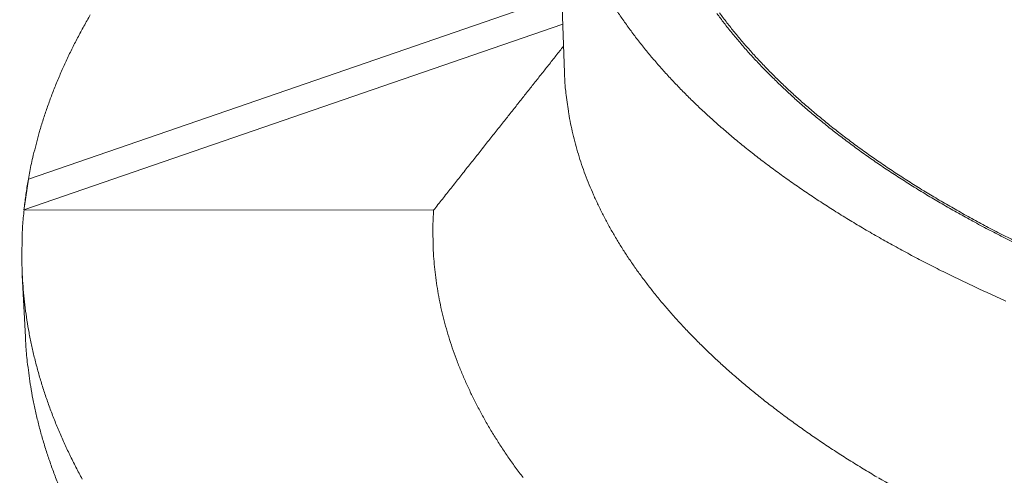
# Model space of a CAD drawing. Units: inches. Extents: x -4312 to 363, y 80 to 3109.
# Drawn here: x 62 to 74, y 372 to 378 of the extents above; entities that cross this region are included whole.
import ezdxf

# ---------------------------------------------------------------- set-up
doc = ezdxf.new("R2010")
doc.units = ezdxf.units.IN
doc.header["$LTSCALE"] = 45
doc.header["$MEASUREMENT"] = 0
doc.layers.add('Visible (ANSI)', color=7, linetype='Continuous', lineweight=18)

msp = doc.modelspace()

# ---------------------------------------------------------------- linework, layer by layer
at = {"layer": 'Visible (ANSI)'}
for p, q in [((68.3531, 377.162), (68.2458, 380.1031)), ((61.8023, 375.859), (68.3186, 378.1067)), ((68.3315, 377.7538), (61.7481, 375.4846)), ((61.7544, 375.5279), (61.8023, 375.859)), ((61.7481, 375.4846), (61.7544, 375.5279)), ((61.7497, 375.4846), (61.7481, 375.4846)), ((66.7538, 375.4804), (61.7497, 375.4846)), ((61.7652, 373.9295), (61.7278, 374.6866))]:
    msp.add_line(p, q, dxfattribs=at)
at = {"layer": 'Visible (ANSI)', "flags": 128}
for points in [[(62.5591, 377.8683, 0.0057447), (62.4805, 377.73, 0.0056214), (62.4035, 377.5868, 0.0059656), (62.3325, 377.4472, 0.0058443), (62.2635, 377.3031, 0.006179), (62.2002, 377.1624, 0.0060615), (62.1392, 377.0175, 0.0063806), (62.0836, 376.8758, 0.006269), (62.0308, 376.7301, 0.0065662), (61.9831, 376.5874, 0.0064627), (61.9384, 376.4411, 0.0067312), (61.931, 376.4145, 0.000682), (61.8622, 376.1507, 0.0128276), (61.839, 376.0509, 0.0067264), (61.8023, 375.859)], [(68.9946, 377.9164, 0.0067107), (69.0768, 377.7955, 0.0062216), (69.1666, 377.6704, 0.0063729), (69.2574, 377.5505, 0.0058923), (69.3562, 377.4265, 0.0060405), (69.4554, 377.3078, 0.0055746), (69.5631, 377.185, 0.0057179), (69.6707, 377.0676, 0.0052714), (69.7872, 376.946, 0.0054085), (69.9032, 376.83, 0.0049843), (70.0284, 376.71, 0.0051143), (70.1528, 376.5955, 0.0047143), (70.2866, 376.477, 0.0048368), (70.4191, 376.3641, 0.0044617), (70.5614, 376.2474, 0.0045764), (70.7022, 376.1362, 0.0042262), (70.8528, 376.0213, 0.0043332), (71.0016, 375.9119, 0.0040075), (71.1605, 375.7991, 0.004107), (71.3173, 375.6916, 0.0038049), (71.4842, 375.5809, 0.0038971), (71.6488, 375.4754, 0.0036175), (71.8237, 375.367, 0.0037028), (71.996, 375.2636, 0.0034445), (72.1787, 375.1576, 0.0035232), (72.3586, 375.0564, 0.003285), (72.5488, 374.9529, 0.0033575), (72.7363, 374.8541, 0.003138), (72.9339, 374.7531, 0.0032048), (73.1286, 374.6568, 0.0030026), (73.3335, 374.5586, 0.0030641), (73.5353, 374.4648, 0.002878), (73.7472, 374.3694, 0.0029345)], [(73.884, 375.0659, -0.0031824), (73.6907, 375.1629, -0.0034099), (73.5075, 375.2578, -0.0033344), (73.3215, 375.3574, -0.0035818), (73.1456, 375.4547, -0.0034998), (72.9671, 375.5568, -0.0037686), (72.7988, 375.6564, -0.0036795), (72.6279, 375.7609, -0.0039714), (72.4673, 375.8626, -0.0038747), (72.3043, 375.9694, -0.0041909), (72.1514, 376.0731, -0.0040864), (71.9964, 376.1821, -0.0044282), (71.8514, 376.2877, -0.0043155), (71.7046, 376.3987, -0.004684), (71.5676, 376.5061, -0.0045628), (71.4291, 376.619, -0.0049585), (71.3002, 376.7281, -0.0048288), (71.1701, 376.8428, -0.0052518), (71.0495, 376.9535, -0.0051138), (70.9279, 377.0698, -0.0055632), (70.8155, 377.182, -0.0054174), (70.7026, 377.2998, -0.0058914), (70.5985, 377.4134, -0.0057388), (70.4944, 377.5325, -0.0062339), (70.3987, 377.6474, -0.0060759), (70.3035, 377.7676, -0.006587), (70.2162, 377.8837, -0.0064258)], [(70.2485, 377.8915, 0.0062484), (70.3391, 377.771, 0.0064083), (70.4304, 377.6557, 0.0059045), (70.5299, 377.5362, 0.00606), (70.6296, 377.4222, 0.005575), (70.7379, 377.304, 0.0057243), (70.846, 377.1913, 0.0052624), (70.963, 377.0745, 0.0054043), (71.0794, 376.9632, 0.004968), (71.205, 376.848, 0.0051019), (71.3295, 376.7383, 0.0046925), (71.4636, 376.6247, 0.004818), (71.5963, 376.5166, 0.004436), (71.7387, 376.4049, 0.004553), (71.8794, 376.2986, 0.004198), (72.0301, 376.1888, 0.0043066), (72.1787, 376.0843, 0.0039778), (72.3375, 375.9767, 0.0040783), (72.4939, 375.8742, 0.0037745), (72.6606, 375.7687, 0.0038673), (72.8248, 375.6683, 0.0035872), (72.9991, 375.5651, 0.0036727), (73.1709, 375.4669, 0.0034148), (73.3528, 375.3662, 0.0034935), (73.532, 375.2703, 0.0032563), (73.7214, 375.1722, 0.0033286), (73.9078, 375.0787, 0.0031107)], [(72.1726, 372.2182, -0.0035772), (72.0039, 372.3194, -0.0034991), (71.8329, 372.4252, -0.0037548), (71.6715, 372.5284, -0.0036707), (71.5079, 372.6364, -0.003946), (71.3538, 372.7415, -0.0038556), (71.1977, 372.8516, -0.0041515), (71.0511, 372.9586, -0.0040545), (70.9027, 373.0707, -0.0043717), (70.7636, 373.1795, -0.004268), (70.623, 373.2933, -0.0046068), (70.4916, 373.4038, -0.0044964), (70.3589, 373.5194, -0.0048569), (70.2352, 373.6314, -0.0047398), (70.1106, 373.7486, -0.0051216), (69.9946, 373.862, -0.0049982), (69.8782, 373.9807, -0.0053998), (69.77, 374.0955, -0.0052708), (69.6618, 374.2155, -0.0056899), (69.5616, 374.3317, -0.0055563), (69.4617, 374.4529, -0.0059897), (69.3694, 374.5702, -0.0058528), (69.2779, 374.6924, -0.0062956), (69.1936, 374.8108, -0.0061574), (69.1105, 374.934, -0.0066034), (69.0343, 375.0535, -0.0064661), (68.9597, 375.1774, -0.0069073), (68.8915, 375.2978, -0.0067738), (68.8254, 375.4224, -0.0072008), (68.7654, 375.5436, -0.0070745), (68.7079, 375.6687, -0.0074761), (68.656, 375.7907, -0.0073608), (68.607, 375.9161, -0.0077251), (68.5632, 376.0388, -0.0076246), (68.5228, 376.1644, -0.0079391), (68.4873, 376.2877, -0.0078573), (68.4553, 376.4134, -0.00811), (68.428, 376.5372, -0.0080506), (68.4046, 376.6628, -0.0082307), (68.4004, 376.6901, -0.0010136), (68.3705, 376.9124, -0.0154799), (68.3618, 376.9987, -0.0082182), (68.3531, 377.162)], [(61.8023, 375.859, 0.0039347), (61.7884, 375.7764, 0.0039347), (61.7757, 375.6936, 0.0039241), (61.7644, 375.6108, 0.0039241), (61.7544, 375.5279)], [(61.7497, 375.4846, 0.0071977), (61.7321, 375.2892, 0.0136078), (61.7271, 375.1856, 0.0007847), (61.7218, 374.9153, 0.0072073), (61.7217, 374.8859, 0.0072318), (61.7256, 374.7358, 0.0072212), (61.7337, 374.5858, 0.0071886), (61.7463, 374.4353, 0.0071965), (61.7632, 374.2854, 0.0071085), (61.7845, 374.1345, 0.0071341), (61.81, 373.9849, 0.0069942), (61.8402, 373.8339, 0.0070363), (61.8745, 373.6847, 0.0068493), (61.9136, 373.5335, 0.0069061), (61.9564, 373.3848, 0.0066782), (62.0045, 373.2337, 0.0067477), (62.056, 373.0854, 0.0064856), (62.1131, 372.9345, 0.0065657), (62.1732, 372.7869, 0.0062765), (62.2392, 372.6363, 0.0063648), (62.3081, 372.4894, 0.0060555), (62.3831, 372.3392, 0.0061499), (62.4605, 372.1931, 0.0058271)], [(67.8464, 372.2116, -0.0056402), (67.7507, 372.3409, -0.0060406), (67.6623, 372.4664, -0.0059164), (67.5752, 372.5967, -0.0063187), (67.495, 372.7232, -0.0061957), (67.4164, 372.8542, -0.0065931), (67.3443, 372.9817, -0.0064736), (67.2743, 373.1133, -0.0068584), (67.2105, 373.2417, -0.0067451), (67.1491, 373.3739, -0.0071082), (67.0935, 373.5029, -0.0070043), (67.0407, 373.6355, -0.0073358), (66.9934, 373.7653, -0.0072444), (66.9492, 373.8981, -0.0075342), (66.9101, 374.0285, -0.0074586), (66.8746, 374.1613, -0.0076966), (66.8438, 374.2923, -0.0076398), (66.8169, 374.4251, -0.0078171), (66.7944, 374.5564, -0.0077816), (66.776, 374.6891, -0.0078909), (66.7618, 374.8208, -0.0078786), (66.7518, 374.9531, -0.007915), (66.7506, 374.9811, -0.0009397), (66.7445, 375.2169, -0.0148762), (66.745, 375.3084, -0.0079026), (66.7538, 375.4804)], [(62.1719, 372.1183, -0.006629), (62.1143, 372.267, -0.0065525), (62.0599, 372.419, -0.0068031), (62.011, 372.5684, -0.0067379), (61.9657, 372.7205, -0.0069521), (61.9254, 372.8704, -0.0069002), (61.8891, 373.0225, -0.0070714), (61.8576, 373.1728, -0.0070349), (61.8302, 373.3248, -0.0071573), (61.8257, 373.3543, -0.0007746), (61.7889, 373.6272, -0.0135708), (61.7779, 373.7313, -0.0071489), (61.7652, 373.9295)], [(72.5267, 372.0157, -0.0001736), (72.19, 372.2081, -0.0033401)]]:
    msp.add_lwpolyline(points, format="xyb", dxfattribs=at)
at = {"layer": 'Visible (ANSI)'}
msp.add_rational_spline([(68.3413, 377.4843), (67.5794, 376.5226), (66.7538, 375.4804)], [1.00001717431, 1.0008945553, 1], degree=2, dxfattribs=at)

doc.saveas('drawing.dxf')
